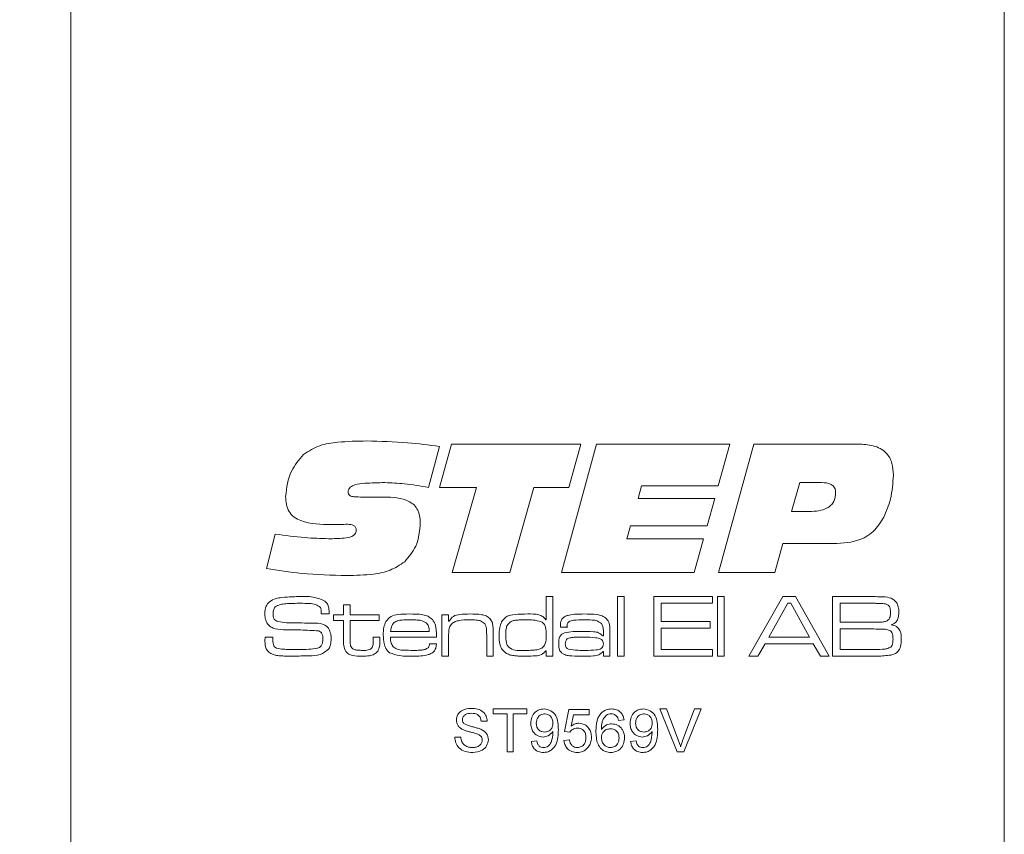
# Model space of a CAD drawing. Units: millimetres. Extents: x 0 to 210, y 0 to 297.
# Drawn here: x 143 to 164, y 224 to 241 of the extents above; entities that cross this region are included whole.
import ezdxf

# ---------------------------------------------------------------- set-up
doc = ezdxf.new("R2010")
doc.units = ezdxf.units.MM
doc.styles.add('SLDTEXTSTYLE0', font='TXT', dxfattribs={"width": 0.75})
doc.dimstyles.new('SLDDIMSTYLE0', dxfattribs={"dimtxt": 3.5, "dimasz": 2.5, "dimexe": 0, "dimexo": 0.0625, "dimgap": 0.875, "dimtad": 1, "dimlfac": 2, "dimrnd": 1e-09, "dimzin": 12, "dimdsep": 46, "dimtxsty": 'SLDTEXTSTYLE0', "dimsah": 1, "dimcen": 0.09, "dimadec": 0, "dimazin": 3, "dimtfac": 1, "dimtofl": 0, "dimtmove": 0, "dimatfit": 3, "dimfxl": 0, "dimfrac": 2, "dimtolj": 1, "dimtzin": 12, "dimarcsym": 0})

# ---------------------------------------------------------------- blocks, each defined once
blk = doc.blocks.new('_D_4')
at = {"color": 7, "linetype": 'Continuous', "lineweight": 0}
for p, q in [((143.712, 257.38), (127.212, 257.38)), ((128.212, 52.38), (128.212, 257.38)), ((143.712, 52.38), (127.212, 52.38))]:
    blk.add_line(p, q, dxfattribs=at)
for points in [[(128.212, 257.38), (127.902, 254.88), (128.522, 254.88)], [(128.212, 52.38), (128.522, 54.88), (127.902, 54.88)]]:
    blk.add_solid(points, dxfattribs=at)
at = {"color": 7, "linetype": 'Continuous', "lineweight": 0, "insert": (123.7, 151.001), "char_height": 3.5, "attachment_point": 1, "rotation": 90, "style": 'SLDTEXTSTYLE0'}
blk.add_mtext('410', dxfattribs=at)

msp = doc.modelspace()

# ---------------------------------------------------------------- linework, layer by layer
at = {"color": 7, "linetype": 'Continuous', "lineweight": 15}
for p, q in [((144.2117, 256.88), (144.2117, 52.88)), ((163.7117, 142.38), (163.7117, 256.88)), ((151.9126, 232.5105), (151.6817, 231.6552)), ((151.9126, 231.6557), (152.1612, 232.5603)), ((152.1612, 232.5603), (154.8609, 232.5603)), ((154.4588, 229.88), (155.1928, 232.5603)), ((154.8609, 232.5603), (154.6159, 231.6557)), ((155.1928, 232.5603), (157.9767, 232.5603)), ((157.9767, 232.5603), (157.737, 231.6892)), ((157.7422, 229.88), (158.4767, 232.5603)), ((158.4767, 232.5603), (160.6586, 232.5603)), ((152.6821, 231.6557), (151.9126, 231.6557)), ((152.1796, 229.88), (152.6821, 231.6557)), ((153.8851, 231.6557), (153.3841, 229.88)), ((154.6159, 231.6557), (153.8851, 231.6557)), ((156.1346, 231.6892), (156.0592, 231.4212)), ((157.737, 231.6892), (156.1346, 231.6892)), ((159.4367, 231.7562), (159.2682, 231.1531)), ((159.8948, 231.7562), (159.4367, 231.7562)), ((150.307, 231.4547), (150.7557, 231.4547)), ((156.0592, 231.4212), (157.6616, 231.4212)), ((157.6616, 231.4212), (157.5003, 230.8516)), ((159.2682, 231.1531), (159.6367, 231.1531)), ((149.7055, 230.8814), (149.6521, 230.8814)), ((155.9016, 230.8516), (155.8267, 230.5836)), ((157.5003, 230.8516), (155.9016, 230.8516)), ((148.2942, 229.9596), (148.4816, 230.6799)), ((155.8267, 230.5836), (157.4291, 230.5836)), ((157.4291, 230.5836), (157.2297, 229.88)), ((159.085, 230.4831), (158.9201, 229.88)), ((160.0676, 230.4831), (159.085, 230.4831)), ((153.3841, 229.88), (152.1796, 229.88)), ((157.2297, 229.88), (154.4588, 229.88)), ((158.9201, 229.88), (157.7422, 229.88)), ((154.1422, 228.8913), (154.1422, 229.3749)), ((154.1422, 229.3749), (154.2805, 229.3749)), ((154.2805, 229.3749), (154.2805, 228.13)), ((155.6292, 229.3749), (155.7675, 229.3749)), ((155.6292, 228.13), (155.6292, 229.3749)), ((155.7675, 229.3749), (155.7675, 228.13)), ((156.3899, 229.3749), (157.6175, 229.3749)), ((156.3899, 228.13), (156.3899, 229.3749)), ((157.6175, 229.3749), (157.6175, 229.2366)), ((157.7213, 229.3749), (157.8596, 229.3749)), ((157.7213, 228.13), (157.7213, 229.3749)), ((157.8596, 229.3749), (157.8596, 228.13)), ((158.3775, 228.13), (159.0831, 229.3749)), ((159.0831, 229.3749), (159.3484, 229.3749)), ((159.3484, 229.3749), (160.0522, 228.13)), ((160.1246, 229.3749), (160.9404, 229.3749)), ((160.1246, 228.13), (160.1246, 229.3749)), ((149.9061, 229.202), (150.0445, 229.202)), ((149.9061, 228.9945), (149.9061, 229.202)), ((150.0445, 229.202), (150.0445, 228.9945)), ((156.5455, 229.2366), (156.5455, 228.8562)), ((157.6175, 229.2366), (156.5455, 229.2366)), ((159.1871, 229.2366), (158.794, 228.5277)), ((159.2536, 229.2366), (159.1871, 229.2366)), ((159.641, 228.5277), (159.2536, 229.2366)), ((160.9404, 229.2366), (160.2802, 229.2366)), ((160.2802, 229.2366), (160.2802, 228.8389)), ((149.4426, 229.0118), (149.4426, 229.0304)), ((149.6087, 229.0118), (149.4426, 229.0118)), ((149.6987, 228.9945), (149.9061, 228.9945)), ((149.6987, 228.8735), (149.6987, 228.9945)), ((150.0445, 228.9945), (150.6496, 228.9945)), ((150.6496, 228.9945), (150.6496, 228.8735)), ((151.9637, 228.13), (151.9637, 228.9945)), ((151.9637, 228.9945), (152.102, 228.9945)), ((152.102, 228.9945), (152.102, 228.8643)), ((149.9061, 228.8735), (149.6987, 228.8735)), ((149.9061, 228.4628), (149.9061, 228.8735)), ((150.0445, 228.8735), (150.0445, 228.509)), ((150.6496, 228.8735), (150.0445, 228.8735)), ((152.102, 228.8643), (152.112, 228.8643)), ((154.133, 228.8913), (154.1422, 228.8913)), ((156.5455, 228.8562), (157.5656, 228.8562)), ((157.5656, 228.8562), (157.5656, 228.7179)), ((160.2802, 228.8389), (160.9404, 228.8389)), ((150.8911, 228.6487), (151.6989, 228.6487)), ((152.8973, 228.13), (152.8973, 228.5601)), ((153.0356, 228.6182), (153.0356, 228.13)), ((154.5885, 228.7351), (154.4461, 228.7351)), ((155.3233, 228.5528), (155.3352, 228.5528)), ((155.3352, 228.5528), (155.3352, 228.6457)), ((155.4735, 228.5857), (155.4735, 228.13)), ((156.5455, 228.7179), (156.5455, 228.2683)), ((157.5656, 228.7179), (156.5455, 228.7179)), ((160.9404, 228.7006), (160.2802, 228.7006)), ((160.2802, 228.7006), (160.2802, 228.2683)), ((148.2701, 228.5277), (148.4314, 228.5277)), ((150.5286, 228.472), (150.5286, 228.5277)), ((150.5286, 228.5277), (150.6669, 228.5277)), ((150.6669, 228.5277), (150.6669, 228.472)), ((151.8505, 228.5277), (150.8865, 228.5277)), ((151.7054, 228.3893), (151.8486, 228.3893)), ((152.102, 228.5298), (152.102, 228.13)), ((158.7138, 228.3893), (158.5652, 228.13)), ((159.7204, 228.3893), (158.7138, 228.3893)), ((158.794, 228.5277), (159.641, 228.5277)), ((159.8682, 228.13), (159.7204, 228.3893)), ((154.1422, 228.2413), (154.1357, 228.2413)), ((154.1422, 228.13), (154.1422, 228.2413)), ((155.3379, 228.2313), (155.3306, 228.2313)), ((155.3352, 228.13), (155.3379, 228.2313)), ((156.5455, 228.2683), (157.6175, 228.2683)), ((157.6175, 228.2683), (157.6175, 228.13)), ((160.2802, 228.2683), (160.9404, 228.2683)), ((152.102, 228.13), (151.9637, 228.13)), ((153.0356, 228.13), (152.8973, 228.13)), ((154.2805, 228.13), (154.1422, 228.13)), ((155.4735, 228.13), (155.3352, 228.13)), ((155.7675, 228.13), (155.6292, 228.13)), ((157.6175, 228.13), (156.3899, 228.13)), ((157.8596, 228.13), (157.7213, 228.13)), ((158.5652, 228.13), (158.3775, 228.13)), ((160.0522, 228.13), (159.8682, 228.13)), ((160.9404, 228.13), (160.1246, 228.13)), ((153.0356, 227.0289), (153.7386, 227.0289)), ((153.0356, 226.9252), (153.0356, 227.0289)), ((153.3237, 226.9252), (153.0356, 226.9252)), ((153.3237, 226.13), (153.3237, 226.9252)), ((153.4505, 226.9252), (153.4505, 226.13)), ((153.7386, 226.9252), (153.4505, 226.9252)), ((153.7386, 227.0289), (153.7386, 226.9252)), ((154.5223, 226.5564), (154.6145, 227.0174)), ((154.6145, 227.0174), (155.0409, 227.0174)), ((154.7087, 226.9021), (154.6629, 226.6693)), ((155.0409, 226.9021), (154.7087, 226.9021)), ((155.0409, 227.0174), (155.0409, 226.9021)), ((156.5169, 227.0289), (156.6543, 227.0289)), ((156.8794, 226.13), (156.5169, 227.0289)), ((156.6543, 227.0289), (156.8989, 226.3846)), ((156.997, 226.3846), (157.2421, 227.0289)), ((157.3795, 227.0289), (157.0168, 226.13)), ((157.2421, 227.0289), (157.3795, 227.0289)), ((152.9089, 226.7754), (152.7821, 226.7754)), ((155.7669, 226.7984), (155.6517, 226.7869)), ((154.6375, 226.5449), (154.5223, 226.5564)), ((152.2289, 226.4412), (152.3557, 226.4412)), ((153.8308, 226.349), (153.9461, 226.3605)), ((154.5108, 226.372), (154.626, 226.3835)), ((155.9052, 226.349), (156.0205, 226.3605)), ((153.4505, 226.13), (153.3237, 226.13)), ((157.0168, 226.13), (156.8794, 226.13))]:
    msp.add_line(p, q, dxfattribs=at)
for points, knots in [([(149.0721, 232.3451), (149.1807, 232.4145), (149.3986, 232.5538), (149.8603, 232.6161), (150.1889, 232.623), (150.3897, 232.6273)], [0, 0, 0, 0, 0.2786351, 0.5589725, 1, 1, 1, 1]), ([(150.3897, 232.6273), (150.6752, 232.6201), (151.1849, 232.6073), (151.6902, 232.5401), (151.9126, 232.5105)], [0, 0, 0, 0, 0.559954, 1, 1, 1, 1]), ([(160.6586, 232.5603), (160.7638, 232.556), (160.9731, 232.5476), (161.2505, 232.4106), (161.3812, 232.1607), (161.3898, 231.9955), (161.3941, 231.9127)], [0, 0, 0, 0, 0.2812233, 0.5596765, 0.7791693, 1, 1, 1, 1]), ([(148.6962, 231.4656), (148.7192, 231.6512), (148.7602, 231.9828), (148.9767, 232.2343), (149.0721, 232.3451)], [0, 0, 0, 0, 0.5595126, 1, 1, 1, 1]), ([(161.3941, 231.9127), (161.3835, 231.7425), (161.3646, 231.4387), (161.2462, 231.1589), (161.1941, 231.0359)], [0, 0, 0, 0, 0.5600644, 1, 1, 1, 1]), ([(150.7714, 231.7562), (150.6309, 231.7544), (150.4204, 231.7516), (150.1739, 231.7247), (150.0595, 231.6751), (150.0093, 231.6216), (150.005, 231.586), (150.0029, 231.5683)], [0, 0, 0, 0, 0.50083791, 0.75093895, 0.87546566, 0.93779685, 1, 1, 1, 1]), ([(151.6817, 231.6552), (151.513, 231.6854), (151.2117, 231.7394), (150.9059, 231.7511), (150.7714, 231.7562)], [0, 0, 0, 0, 0.5600494, 1, 1, 1, 1]), ([(160.188, 231.5489), (160.1848, 231.5835), (160.18, 231.6356), (160.1381, 231.6915), (160.0528, 231.7502), (159.965, 231.7535), (159.8948, 231.7562)], [0, 0, 0, 0, 0.2498044, 0.3753473, 0.5010377, 1, 1, 1, 1]), ([(149.6521, 230.8814), (149.4342, 230.8837), (149.1617, 230.8866), (148.8691, 231.0274), (148.7209, 231.192), (148.7061, 231.3563), (148.6962, 231.4656)], [0, 0, 0, 0, 0.5008004, 0.6261768, 0.7512713, 1, 1, 1, 1]), ([(150.0029, 231.5683), (150.0039, 231.5529), (150.0058, 231.5223), (150.0347, 231.4827), (150.0792, 231.4679), (150.1694, 231.4553), (150.2459, 231.455), (150.307, 231.4547)], [0, 0, 0, 0, 0.1250089, 0.2491048, 0.373611, 0.498921, 1, 1, 1, 1]), ([(150.7557, 231.4547), (150.9361, 231.4491), (151.1619, 231.4421), (151.3839, 231.2947), (151.4911, 231.1503), (151.5028, 231.0165), (151.5105, 230.9275)], [0, 0, 0, 0, 0.4995288, 0.6250407, 0.750415, 1, 1, 1, 1]), ([(159.6367, 231.1531), (159.7692, 231.1592), (159.935, 231.1669), (160.0933, 231.2805), (160.1726, 231.3854), (160.1818, 231.4836), (160.188, 231.5489)], [0, 0, 0, 0, 0.4990314, 0.6246993, 0.7502875, 1, 1, 1, 1]), ([(161.1941, 231.0359), (161.1283, 230.9282), (160.9971, 230.7135), (160.5883, 230.493), (160.2654, 230.4868), (160.0676, 230.4831)], [0, 0, 0, 0, 0.2802754, 0.5591732, 1, 1, 1, 1]), ([(149.995, 230.8851), (149.941, 230.8848), (149.8445, 230.8843), (149.748, 230.8823), (149.7055, 230.8814)], [0, 0, 0, 0, 0.55999814, 1, 1, 1, 1]), ([(150.1704, 230.7579), (150.1689, 230.7789), (150.1666, 230.8106), (150.143, 230.846), (150.0916, 230.8828), (150.0379, 230.8841), (149.995, 230.8851)], [0, 0, 0, 0, 0.2500715, 0.375629, 0.5011139, 1, 1, 1, 1]), ([(151.5105, 230.9275), (151.4966, 230.7535), (151.4718, 230.4429), (151.2718, 230.2072), (151.1839, 230.1035)], [0, 0, 0, 0, 0.56037691, 1, 1, 1, 1]), ([(148.4816, 230.6799), (148.6879, 230.6518), (149.0564, 230.6015), (149.4279, 230.5891), (149.5914, 230.5836)], [0, 0, 0, 0, 0.5600382, 1, 1, 1, 1]), ([(149.5914, 230.5836), (149.7006, 230.5854), (149.8643, 230.5882), (150.0566, 230.6139), (150.1405, 230.6672), (150.1674, 230.7166), (150.1694, 230.7441), (150.1704, 230.7579)], [0, 0, 0, 0, 0.50105245, 0.7508189, 0.87504418, 0.93744858, 1, 1, 1, 1]), ([(151.1839, 230.1035), (151.0851, 230.0375), (150.8871, 229.9052), (150.4653, 229.8261), (150.1621, 229.818), (149.9767, 229.813)], [0, 0, 0, 0, 0.2790516, 0.5592416, 1, 1, 1, 1]), ([(149.9767, 229.813), (149.6609, 229.8215), (149.097, 229.8366), (148.5395, 229.922), (148.2942, 229.9596)], [0, 0, 0, 0, 0.55995204, 1, 1, 1, 1]), ([(148.6156, 229.3549), (148.6889, 229.3617), (148.8197, 229.3738), (148.9511, 229.3746), (149.0089, 229.3749)], [0, 0, 0, 0, 0.5599611, 1, 1, 1, 1]), ([(149.0089, 229.3749), (149.1078, 229.3776), (149.2835, 229.3825), (149.4442, 229.3127), (149.5144, 229.2822)], [0, 0, 0, 0, 0.5625231, 1, 1, 1, 1]), ([(160.9404, 229.3749), (160.9938, 229.3742), (161.089, 229.373), (161.1841, 229.3687), (161.226, 229.3668)], [0, 0, 0, 0, 0.560013, 1, 1, 1, 1]), ([(161.226, 229.3668), (161.2825, 229.3584), (161.3834, 229.3436), (161.4454, 229.2642), (161.4727, 229.2293)], [0, 0, 0, 0, 0.560693, 1, 1, 1, 1]), ([(148.2636, 229.0245), (148.2659, 229.0765), (148.2701, 229.1691), (148.3311, 229.2378), (148.3579, 229.2679)], [0, 0, 0, 0, 0.5612475, 1, 1, 1, 1]), ([(148.3579, 229.2679), (148.4027, 229.2939), (148.483, 229.3404), (148.5749, 229.3505), (148.6156, 229.3549)], [0, 0, 0, 0, 0.5580328, 1, 1, 1, 1]), ([(149.003, 229.2366), (148.9026, 229.2347), (148.7628, 229.2322), (148.5815, 229.2154), (148.5115, 229.1774), (148.4767, 229.1585)], [0, 0, 0, 0, 0.5613578, 0.7817814, 1, 1, 1, 1]), ([(149.4226, 229.149), (149.3893, 229.173), (149.322, 229.2216), (149.1722, 229.2322), (149.0672, 229.2349), (149.003, 229.2366)], [0, 0, 0, 0, 0.2756515, 0.5571656, 1, 1, 1, 1]), ([(149.5144, 229.2822), (149.5351, 229.2631), (149.5765, 229.2248), (149.6053, 229.1266), (149.6074, 229.0554), (149.6087, 229.0118)], [0, 0, 0, 0, 0.2794662, 0.5590019, 1, 1, 1, 1]), ([(161.2863, 229.1963), (161.2688, 229.2063), (161.2337, 229.2264), (161.1668, 229.2292), (161.0957, 229.2329), (161.018, 229.2348), (160.9663, 229.236), (160.9404, 229.2366)], [0, 0, 0, 0, 0.1690524, 0.3390528, 0.5593676, 0.7796842, 1, 1, 1, 1]), ([(161.3349, 229.0377), (161.3336, 229.0697), (161.3318, 229.1142), (161.3125, 229.169), (161.295, 229.1872), (161.2863, 229.1963)], [0, 0, 0, 0, 0.56015562, 0.78042439, 1, 1, 1, 1]), ([(161.4727, 229.2293), (161.4848, 229.1981), (161.5066, 229.1424), (161.5074, 229.0827), (161.5078, 229.0564)], [0, 0, 0, 0, 0.5590695, 1, 1, 1, 1]), ([(148.3227, 228.7984), (148.3022, 228.8381), (148.2654, 228.9093), (148.2641, 228.9892), (148.2636, 229.0245)], [0, 0, 0, 0, 0.5579702, 1, 1, 1, 1]), ([(148.4365, 229.0261), (148.4358, 228.983), (148.435, 228.923), (148.4896, 228.8697), (148.5199, 228.8591), (148.5351, 228.8537)], [0, 0, 0, 0, 0.5591168, 0.77887704, 1, 1, 1, 1]), ([(148.4767, 229.1585), (148.4685, 229.148), (148.452, 229.1271), (148.4388, 229.0808), (148.4374, 229.0469), (148.4365, 229.0261)], [0, 0, 0, 0, 0.27950396, 0.55962044, 1, 1, 1, 1]), ([(149.4426, 229.0304), (149.4428, 229.0533), (149.4431, 229.0942), (149.4288, 229.1323), (149.4226, 229.149)], [0, 0, 0, 0, 0.56115427, 1, 1, 1, 1]), ([(150.792, 228.8559), (150.8243, 228.8958), (150.8891, 228.9758), (151.0738, 229.0083), (151.2015, 229.0105), (151.2796, 229.0118)], [0, 0, 0, 0, 0.277884, 0.5579305, 1, 1, 1, 1]), ([(151.2796, 229.0118), (151.3751, 229.0116), (151.5079, 229.0114), (151.6782, 228.9712), (151.7345, 228.9201), (151.7627, 228.8945)], [0, 0, 0, 0, 0.5608613, 0.7807164, 1, 1, 1, 1]), ([(152.112, 228.8643), (152.1393, 228.9019), (152.1942, 228.9775), (152.3619, 229.0086), (152.4772, 229.0106), (152.5477, 229.0118)], [0, 0, 0, 0, 0.2776637, 0.5576169, 1, 1, 1, 1]), ([(152.5477, 229.0118), (152.6294, 229.0112), (152.7432, 229.0104), (152.8885, 228.977), (152.9387, 228.9359), (152.9638, 228.9153)], [0, 0, 0, 0, 0.5607859, 0.7807303, 1, 1, 1, 1]), ([(153.2088, 228.8467), (153.2444, 228.892), (153.3159, 228.9829), (153.5251, 229.0078), (153.6671, 229.0103), (153.754, 229.0118)], [0, 0, 0, 0, 0.2776009, 0.5576, 1, 1, 1, 1]), ([(153.754, 229.0118), (153.832, 229.0125), (153.9407, 229.0134), (154.0756, 228.9644), (154.1139, 228.9157), (154.133, 228.8913)], [0, 0, 0, 0, 0.56085579, 0.78042021, 1, 1, 1, 1]), ([(154.4361, 228.7732), (154.4376, 228.7991), (154.4406, 228.8508), (154.4767, 228.9227), (154.5423, 228.968), (154.6925, 229.0093), (154.8223, 229.0107), (154.9262, 229.0118)], [0, 0, 0, 0, 0.125044, 0.2496052, 0.3741479, 0.4993653, 1, 1, 1, 1]), ([(154.9262, 229.0118), (155.0183, 229.0112), (155.1466, 229.0105), (155.3127, 228.9814), (155.3708, 228.9364), (155.3998, 228.914)], [0, 0, 0, 0, 0.5609114, 0.7809297, 1, 1, 1, 1]), ([(161.2644, 228.8705), (161.2784, 228.8816), (161.3066, 228.9038), (161.331, 228.9644), (161.3334, 229.0099), (161.3349, 229.0377)], [0, 0, 0, 0, 0.2792581, 0.5593332, 1, 1, 1, 1]), ([(161.5078, 229.0564), (161.5069, 229.0245), (161.5052, 228.9609), (161.4795, 228.8727), (161.4179, 228.8142), (161.3712, 228.7956), (161.3478, 228.7862)], [0, 0, 0, 0, 0.2807531, 0.5599985, 0.7796002, 1, 1, 1, 1]), ([(148.7142, 228.6787), (148.6351, 228.6809), (148.5249, 228.684), (148.3898, 228.7329), (148.3451, 228.7766), (148.3227, 228.7984)], [0, 0, 0, 0, 0.5601838, 0.7803073, 1, 1, 1, 1]), ([(148.5351, 228.8537), (148.5956, 228.8436), (148.7036, 228.8255), (148.8132, 228.825), (148.8614, 228.8248)], [0, 0, 0, 0, 0.5594749, 1, 1, 1, 1]), ([(148.8614, 228.8248), (148.9372, 228.8243), (149.0726, 228.8234), (149.2079, 228.8231), (149.2675, 228.8229)], [0, 0, 0, 0, 0.5599992, 1, 1, 1, 1]), ([(149.2675, 228.8229), (149.3341, 228.8216), (149.427, 228.8198), (149.5375, 228.7712), (149.5727, 228.7326), (149.5903, 228.7133)], [0, 0, 0, 0, 0.5600485, 0.7800221, 1, 1, 1, 1]), ([(150.7361, 228.5687), (150.7368, 228.6245), (150.7381, 228.7238), (150.7755, 228.8156), (150.792, 228.8559)], [0, 0, 0, 0, 0.5608028, 1, 1, 1, 1]), ([(150.966, 228.834), (150.9526, 228.8202), (150.9257, 228.7925), (150.9003, 228.7276), (150.8946, 228.6786), (150.8911, 228.6487)], [0, 0, 0, 0, 0.2792795, 0.559537, 1, 1, 1, 1]), ([(151.2777, 228.8908), (151.2412, 228.8904), (151.181, 228.8897), (151.0978, 228.883), (151.027, 228.8707), (150.9863, 228.8462), (150.966, 228.834)], [0, 0, 0, 0, 0.3403973, 0.5606536, 0.7806436, 1, 1, 1, 1]), ([(151.6314, 228.8294), (151.5943, 228.8479), (151.533, 228.8785), (151.4378, 228.8857), (151.358, 228.8905), (151.3045, 228.8907), (151.2777, 228.8908)], [0, 0, 0, 0, 0.3380613, 0.5586332, 0.7793102, 1, 1, 1, 1]), ([(151.6989, 228.6487), (151.6976, 228.6871), (151.6952, 228.7556), (151.6508, 228.8069), (151.6314, 228.8294)], [0, 0, 0, 0, 0.5619539, 1, 1, 1, 1]), ([(151.7627, 228.8945), (151.7871, 228.8578), (151.8273, 228.7971), (151.8418, 228.6968), (151.8489, 228.6125), (151.8499, 228.556), (151.8505, 228.5277)], [0, 0, 0, 0, 0.3385965, 0.5589106, 0.7794401, 1, 1, 1, 1]), ([(152.152, 228.79), (152.136, 228.7634), (152.1096, 228.7196), (152.1052, 228.6485), (152.1021, 228.5894), (152.102, 228.5497), (152.102, 228.5298)], [0, 0, 0, 0, 0.3383314, 0.5587824, 0.7793854, 1, 1, 1, 1]), ([(152.5304, 228.8908), (152.4552, 228.8893), (152.3505, 228.8872), (152.2186, 228.8496), (152.1742, 228.8098), (152.152, 228.79)], [0, 0, 0, 0, 0.5605673, 0.7806532, 1, 1, 1, 1]), ([(152.8492, 228.8156), (152.8242, 228.835), (152.7738, 228.8738), (152.6597, 228.8876), (152.5795, 228.8896), (152.5304, 228.8908)], [0, 0, 0, 0, 0.2780322, 0.5585577, 1, 1, 1, 1]), ([(152.8973, 228.5601), (152.8971, 228.5902), (152.8967, 228.6397), (152.8917, 228.7082), (152.8816, 228.7666), (152.86, 228.7993), (152.8492, 228.8156)], [0, 0, 0, 0, 0.3404492, 0.5606881, 0.7805661, 1, 1, 1, 1]), ([(152.9638, 228.9153), (152.9809, 228.8914), (153.0152, 228.8434), (153.0334, 228.7387), (153.0348, 228.6639), (153.0356, 228.6182)], [0, 0, 0, 0, 0.2791688, 0.5592024, 1, 1, 1, 1]), ([(153.1567, 228.5676), (153.1572, 228.6217), (153.158, 228.7181), (153.1933, 228.8075), (153.2088, 228.8467)], [0, 0, 0, 0, 0.560775, 1, 1, 1, 1]), ([(153.3877, 228.8437), (153.3664, 228.8245), (153.3237, 228.7858), (153.2983, 228.6843), (153.2963, 228.6119), (153.295, 228.5676)], [0, 0, 0, 0, 0.27844953, 0.55864411, 1, 1, 1, 1]), ([(153.7351, 228.8908), (153.6949, 228.8905), (153.6287, 228.89), (153.537, 228.8849), (153.4588, 228.8763), (153.4113, 228.8546), (153.3877, 228.8437)], [0, 0, 0, 0, 0.340347, 0.5605714, 0.7806304, 1, 1, 1, 1]), ([(154.0385, 228.851), (153.9828, 228.8654), (153.8832, 228.8912), (153.7804, 228.8909), (153.7351, 228.8908)], [0, 0, 0, 0, 0.558636, 1, 1, 1, 1]), ([(154.1422, 228.5614), (154.1414, 228.622), (154.1403, 228.7064), (154.0974, 228.8093), (154.0581, 228.8372), (154.0385, 228.851)], [0, 0, 0, 0, 0.5605873, 0.7805174, 1, 1, 1, 1]), ([(154.4461, 228.7351), (154.4433, 228.742), (154.4382, 228.7543), (154.4368, 228.7674), (154.4361, 228.7732)], [0, 0, 0, 0, 0.56016799, 1, 1, 1, 1]), ([(154.933, 228.8908), (154.8597, 228.8901), (154.7682, 228.8894), (154.6605, 228.8725), (154.6081, 228.8514), (154.5776, 228.802), (154.5755, 228.7656), (154.5745, 228.7473)], [0, 0, 0, 0, 0.5013062, 0.6266459, 0.7510193, 0.8750795, 1, 1, 1, 1]), ([(155.2933, 228.8127), (155.265, 228.8344), (155.208, 228.8781), (155.0785, 228.8877), (154.9882, 228.8896), (154.933, 228.8908)], [0, 0, 0, 0, 0.2773007, 0.5581275, 1, 1, 1, 1]), ([(155.3352, 228.6457), (155.3348, 228.679), (155.334, 228.7382), (155.3057, 228.79), (155.2933, 228.8127)], [0, 0, 0, 0, 0.5613592, 1, 1, 1, 1]), ([(155.3998, 228.914), (155.4233, 228.8819), (155.4622, 228.8288), (155.4689, 228.7375), (155.4733, 228.662), (155.4735, 228.6112), (155.4735, 228.5857)], [0, 0, 0, 0, 0.3375177, 0.5582078, 0.7790962, 1, 1, 1, 1]), ([(160.9404, 228.8389), (160.9777, 228.8389), (161.0389, 228.8389), (161.124, 228.842), (161.1967, 228.8447), (161.2418, 228.8619), (161.2644, 228.8705)], [0, 0, 0, 0, 0.3403889, 0.5606428, 0.7808119, 1, 1, 1, 1]), ([(161.3478, 228.7862), (161.3863, 228.778), (161.4627, 228.7617), (161.5568, 228.6476), (161.5586, 228.5467), (161.5596, 228.4847)], [0, 0, 0, 0, 0.2809699, 0.5587268, 1, 1, 1, 1]), ([(149.3891, 228.6568), (149.2634, 228.666), (149.0387, 228.6824), (148.8135, 228.6798), (148.7142, 228.6787)], [0, 0, 0, 0, 0.5591961, 1, 1, 1, 1]), ([(149.4739, 228.4798), (149.4734, 228.5201), (149.4728, 228.5762), (149.4322, 228.6376), (149.4034, 228.6504), (149.3891, 228.6568)], [0, 0, 0, 0, 0.55987391, 0.77972563, 1, 1, 1, 1]), ([(149.5903, 228.7133), (149.6098, 228.6749), (149.6447, 228.6062), (149.6462, 228.5294), (149.6468, 228.4955)], [0, 0, 0, 0, 0.5583636, 1, 1, 1, 1]), ([(150.8679, 228.2035), (150.8405, 228.2297), (150.7857, 228.2822), (150.7431, 228.4134), (150.7387, 228.5098), (150.7361, 228.5687)], [0, 0, 0, 0, 0.2790382, 0.5592239, 1, 1, 1, 1]), ([(153.3109, 228.1881), (153.2782, 228.2124), (153.2125, 228.261), (153.1616, 228.4014), (153.1586, 228.5045), (153.1567, 228.5676)], [0, 0, 0, 0, 0.2792037, 0.5589396, 1, 1, 1, 1]), ([(153.295, 228.5676), (153.2968, 228.5171), (153.2994, 228.4413), (153.3318, 228.3432), (153.4501, 228.2395), (153.5834, 228.2459), (153.6902, 228.251)], [0, 0, 0, 0, 0.2510456, 0.3764587, 0.5006653, 1, 1, 1, 1]), ([(154.0495, 228.298), (154.0701, 228.3164), (154.1112, 228.3531), (154.139, 228.4494), (154.141, 228.5189), (154.1422, 228.5614)], [0, 0, 0, 0, 0.2790088, 0.5589561, 1, 1, 1, 1]), ([(154.4016, 228.3885), (154.4031, 228.4419), (154.4053, 228.5163), (154.4645, 228.592), (154.5014, 228.61), (154.5199, 228.619)], [0, 0, 0, 0, 0.558965, 0.7792589, 1, 1, 1, 1]), ([(154.5199, 228.619), (154.5801, 228.6301), (154.6878, 228.6499), (154.7972, 228.6491), (154.8454, 228.6487)], [0, 0, 0, 0, 0.5590984, 1, 1, 1, 1]), ([(154.5745, 228.7473), (154.5782, 228.7462), (154.5848, 228.7442), (154.5874, 228.7379), (154.5885, 228.7351)], [0, 0, 0, 0, 0.5644287, 1, 1, 1, 1]), ([(154.8454, 228.6487), (154.9385, 228.6478), (155.0681, 228.6466), (155.242, 228.6321), (155.2963, 228.5791), (155.3233, 228.5528)], [0, 0, 0, 0, 0.5618947, 0.7819783, 1, 1, 1, 1]), ([(161.3324, 228.6573), (161.2981, 228.6717), (161.229, 228.7007), (161.0943, 228.6952), (160.9988, 228.6985), (160.9404, 228.7006)], [0, 0, 0, 0, 0.2770882, 0.5582111, 1, 1, 1, 1]), ([(161.3867, 228.4858), (161.3855, 228.5206), (161.3836, 228.569), (161.3617, 228.6283), (161.3422, 228.6477), (161.3324, 228.6573)], [0, 0, 0, 0, 0.560268, 0.7805973, 1, 1, 1, 1]), ([(148.2636, 228.4715), (148.2647, 228.482), (148.2667, 228.5007), (148.269, 228.5194), (148.2701, 228.5277)], [0, 0, 0, 0, 0.5599715, 1, 1, 1, 1]), ([(148.3862, 228.1881), (148.3606, 228.2055), (148.3094, 228.2402), (148.2654, 228.3449), (148.2643, 228.4234), (148.2636, 228.4715)], [0, 0, 0, 0, 0.2798562, 0.5589003, 1, 1, 1, 1]), ([(148.4322, 228.4996), (148.4316, 228.4569), (148.4307, 228.3977), (148.4596, 228.3233), (148.4899, 228.3072), (148.5051, 228.2991)], [0, 0, 0, 0, 0.5617703, 0.7803751, 1, 1, 1, 1]), ([(148.4314, 228.5277), (148.4314, 228.5224), (148.4314, 228.513), (148.4319, 228.5037), (148.4322, 228.4996)], [0, 0, 0, 0, 0.5600256, 1, 1, 1, 1]), ([(149.3547, 228.2956), (149.3764, 228.3027), (149.4195, 228.317), (149.4683, 228.3863), (149.4718, 228.4444), (149.4739, 228.4798)], [0, 0, 0, 0, 0.2801019, 0.5595617, 1, 1, 1, 1]), ([(149.6468, 228.4955), (149.6458, 228.4539), (149.6439, 228.3796), (149.6134, 228.312), (149.6001, 228.2824)], [0, 0, 0, 0, 0.5605167, 1, 1, 1, 1]), ([(149.9548, 228.2259), (149.9363, 228.2681), (149.9032, 228.3439), (149.9052, 228.4263), (149.9061, 228.4628)], [0, 0, 0, 0, 0.5567814, 1, 1, 1, 1]), ([(150.0445, 228.509), (150.0449, 228.4854), (150.0457, 228.4465), (150.0477, 228.3929), (150.0505, 228.3461), (150.0683, 228.3207), (150.0772, 228.308)], [0, 0, 0, 0, 0.3405787, 0.5609407, 0.7805911, 1, 1, 1, 1]), ([(150.5032, 228.3088), (150.513, 228.3384), (150.5307, 228.3915), (150.5292, 228.4473), (150.5286, 228.472)], [0, 0, 0, 0, 0.5571485, 1, 1, 1, 1]), ([(150.6669, 228.472), (150.6681, 228.4253), (150.6704, 228.3423), (150.636, 228.267), (150.621, 228.234)], [0, 0, 0, 0, 0.5619213, 1, 1, 1, 1]), ([(150.8865, 228.5277), (150.8883, 228.4851), (150.8914, 228.4093), (150.9324, 228.346), (150.9503, 228.3183)], [0, 0, 0, 0, 0.5620835, 1, 1, 1, 1]), ([(151.8486, 228.3893), (151.8465, 228.3636), (151.8422, 228.3121), (151.8087, 228.2402), (151.7491, 228.1882), (151.6032, 228.133), (151.4731, 228.1313), (151.369, 228.13)], [0, 0, 0, 0, 0.1251544, 0.2499622, 0.3746627, 0.4998191, 1, 1, 1, 1]), ([(151.6735, 228.3069), (151.6831, 228.321), (151.7001, 228.3461), (151.7038, 228.3761), (151.7054, 228.3893)], [0, 0, 0, 0, 0.5581538, 1, 1, 1, 1]), ([(154.4831, 228.1856), (154.4665, 228.1994), (154.4332, 228.2268), (154.4035, 228.2998), (154.4023, 228.3549), (154.4016, 228.3885)], [0, 0, 0, 0, 0.2798442, 0.5593397, 1, 1, 1, 1]), ([(154.5953, 228.5004), (154.585, 228.4932), (154.5645, 228.4787), (154.5433, 228.438), (154.5412, 228.406), (154.5399, 228.3864)], [0, 0, 0, 0, 0.2800099, 0.5599199, 1, 1, 1, 1]), ([(154.5399, 228.3864), (154.5405, 228.3735), (154.5418, 228.3477), (154.5561, 228.314), (154.5785, 228.2889), (154.5965, 228.2795), (154.6055, 228.2748)], [0, 0, 0, 0, 0.2803144, 0.5598324, 0.7798528, 1, 1, 1, 1]), ([(154.937, 228.5277), (154.8979, 228.5276), (154.8335, 228.5276), (154.7441, 228.5247), (154.6679, 228.5228), (154.6194, 228.5078), (154.5953, 228.5004)], [0, 0, 0, 0, 0.3403554, 0.5605794, 0.7807665, 1, 1, 1, 1]), ([(155.3352, 228.3899), (155.3332, 228.4096), (155.329, 228.4491), (155.2679, 228.5049), (155.1296, 228.5239), (155.0142, 228.5261), (154.937, 228.5277)], [0, 0, 0, 0, 0.1244501, 0.248533, 0.4980866, 1, 1, 1, 1]), ([(154.9662, 228.251), (155.0388, 228.2523), (155.1473, 228.2541), (155.2806, 228.2746), (155.3311, 228.3342), (155.3338, 228.3713), (155.3352, 228.3899)], [0, 0, 0, 0, 0.5021689, 0.7511072, 0.8751055, 1, 1, 1, 1]), ([(161.3379, 228.321), (161.3484, 228.3337), (161.3697, 228.3593), (161.3844, 228.4176), (161.3859, 228.4599), (161.3867, 228.4858)], [0, 0, 0, 0, 0.2788292, 0.5591195, 1, 1, 1, 1]), ([(161.5596, 228.4847), (161.5594, 228.4327), (161.5589, 228.3401), (161.5111, 228.2614), (161.4902, 228.227)], [0, 0, 0, 0, 0.562113, 1, 1, 1, 1]), ([(148.8485, 228.13), (148.7952, 228.1302), (148.7073, 228.1304), (148.5855, 228.1372), (148.4818, 228.1476), (148.4181, 228.1746), (148.3862, 228.1881)], [0, 0, 0, 0, 0.3403034, 0.5604927, 0.780533, 1, 1, 1, 1]), ([(148.5051, 228.2991), (148.5556, 228.2896), (148.639, 228.2739), (148.757, 228.271), (148.8569, 228.2686), (148.9235, 228.2684), (148.9568, 228.2683)], [0, 0, 0, 0, 0.3392334, 0.5594883, 0.7797441, 1, 1, 1, 1]), ([(149.6001, 228.2824), (149.5419, 228.2364), (149.4241, 228.1432), (149.1519, 228.1378), (148.9636, 228.133), (148.8485, 228.13)], [0, 0, 0, 0, 0.2750491, 0.556798, 1, 1, 1, 1]), ([(148.9568, 228.2683), (149.0315, 228.2683), (149.1648, 228.2681), (149.2967, 228.2872), (149.3547, 228.2956)], [0, 0, 0, 0, 0.5601971, 1, 1, 1, 1]), ([(150.293, 228.13), (150.2253, 228.1315), (150.1309, 228.1337), (150.0123, 228.1692), (149.9739, 228.207), (149.9548, 228.2259)], [0, 0, 0, 0, 0.5606595, 0.7807863, 1, 1, 1, 1]), ([(150.0772, 228.308), (150.0947, 228.2937), (150.1298, 228.265), (150.2111, 228.2532), (150.2683, 228.2519), (150.3033, 228.251)], [0, 0, 0, 0, 0.2782071, 0.558665, 1, 1, 1, 1]), ([(150.621, 228.234), (150.5974, 228.2099), (150.55, 228.1616), (150.4304, 228.1338), (150.3451, 228.1314), (150.293, 228.13)], [0, 0, 0, 0, 0.2783983, 0.5586682, 1, 1, 1, 1]), ([(150.3033, 228.251), (150.3437, 228.2511), (150.3999, 228.2512), (150.4706, 228.2734), (150.4923, 228.297), (150.5032, 228.3088)], [0, 0, 0, 0, 0.5608217, 0.7806322, 1, 1, 1, 1]), ([(151.369, 228.13), (151.2724, 228.1273), (151.1006, 228.1224), (150.9388, 228.1788), (150.8679, 228.2035)], [0, 0, 0, 0, 0.5622334, 1, 1, 1, 1]), ([(150.9503, 228.3183), (150.9844, 228.299), (151.0531, 228.2601), (151.1949, 228.2543), (151.2949, 228.2523), (151.3561, 228.251)], [0, 0, 0, 0, 0.2776258, 0.5584617, 1, 1, 1, 1]), ([(151.3561, 228.251), (151.3934, 228.2512), (151.4548, 228.2515), (151.5395, 228.2578), (151.6124, 228.2675), (151.6532, 228.2938), (151.6735, 228.3069)], [0, 0, 0, 0, 0.3406491, 0.561061, 0.7812357, 1, 1, 1, 1]), ([(153.7191, 228.13), (153.6719, 228.1304), (153.5941, 228.131), (153.4863, 228.1379), (153.3947, 228.1503), (153.3388, 228.1755), (153.3109, 228.1881)], [0, 0, 0, 0, 0.3402532, 0.5603891, 0.7803981, 1, 1, 1, 1]), ([(153.6902, 228.251), (153.7318, 228.2512), (153.8001, 228.2515), (153.8949, 228.2574), (153.9758, 228.2651), (154.025, 228.2871), (154.0495, 228.298)], [0, 0, 0, 0, 0.3404073, 0.5606644, 0.780793, 1, 1, 1, 1]), ([(154.1357, 228.2413), (154.1058, 228.2107), (154.0459, 228.1492), (153.8909, 228.133), (153.7843, 228.1311), (153.7191, 228.13)], [0, 0, 0, 0, 0.2780178, 0.5581758, 1, 1, 1, 1]), ([(154.9354, 228.13), (154.8496, 228.1309), (154.7302, 228.1321), (154.5749, 228.1409), (154.5137, 228.1708), (154.4831, 228.1856)], [0, 0, 0, 0, 0.5608857, 0.7811146, 1, 1, 1, 1]), ([(154.6055, 228.2748), (154.6725, 228.2657), (154.7922, 228.2495), (154.913, 228.2505), (154.9662, 228.251)], [0, 0, 0, 0, 0.5592046, 1, 1, 1, 1]), ([(155.3306, 228.2313), (155.3017, 228.2032), (155.2435, 228.1469), (155.0975, 228.1323), (154.9969, 228.1309), (154.9354, 228.13)], [0, 0, 0, 0, 0.2783795, 0.5584072, 1, 1, 1, 1]), ([(160.9404, 228.2683), (161.016, 228.2691), (161.1212, 228.2701), (161.2579, 228.28), (161.3113, 228.3074), (161.3379, 228.321)], [0, 0, 0, 0, 0.5610375, 0.7813132, 1, 1, 1, 1]), ([(161.2047, 228.1381), (161.1554, 228.1353), (161.0674, 228.1302), (160.9792, 228.1301), (160.9404, 228.13)], [0, 0, 0, 0, 0.5599759, 1, 1, 1, 1]), ([(161.4902, 228.227), (161.4678, 228.209), (161.4229, 228.173), (161.3219, 228.1489), (161.2492, 228.1422), (161.2047, 228.1381)], [0, 0, 0, 0, 0.279129, 0.5592119, 1, 1, 1, 1]), ([(152.2635, 226.7943), (152.2665, 226.822), (152.2725, 226.8773), (152.3173, 226.95), (152.4147, 227.025), (152.5092, 227.0341), (152.5755, 227.0404)], [0, 0, 0, 0, 0.1870315, 0.3740939, 0.5611233, 1, 1, 1, 1]), ([(152.5806, 226.9367), (152.5356, 226.9344), (152.4681, 226.931), (152.4107, 226.8755), (152.3926, 226.8353), (152.3911, 226.8135), (152.3903, 226.8026)], [0, 0, 0, 0, 0.49877307, 0.74857991, 0.87424127, 1, 1, 1, 1]), ([(152.5755, 227.0404), (152.6201, 227.0377), (152.7091, 227.0323), (152.824, 226.9755), (152.8945, 226.8801), (152.9041, 226.8103), (152.9089, 226.7754)], [0, 0, 0, 0, 0.28082758, 0.56016544, 0.77986286, 1, 1, 1, 1]), ([(152.7821, 226.7754), (152.7772, 226.8022), (152.7676, 226.8558), (152.6953, 226.9295), (152.6241, 226.934), (152.5806, 226.9367)], [0, 0, 0, 0, 0.2810915, 0.560226, 1, 1, 1, 1]), ([(153.8193, 226.7305), (153.8227, 226.7733), (153.8294, 226.8588), (153.8997, 226.9598), (153.9941, 227.0201), (154.0612, 227.026), (154.0948, 227.0289)], [0, 0, 0, 0, 0.2803039, 0.5595794, 0.779687, 1, 1, 1, 1]), ([(154.1125, 226.9252), (154.0842, 226.9217), (154.0276, 226.9147), (153.9689, 226.8571), (153.9384, 226.7908), (153.9358, 226.7465), (153.9345, 226.7244)], [0, 0, 0, 0, 0.2792821, 0.5585523, 0.7790694, 1, 1, 1, 1]), ([(154.0948, 227.0289), (154.1444, 227.0215), (154.2436, 227.0066), (154.3876, 226.8517), (154.3923, 226.6993), (154.3955, 226.5976)], [0, 0, 0, 0, 0.2499198, 0.4998717, 1, 1, 1, 1]), ([(154.2803, 226.733), (154.2786, 226.76), (154.2751, 226.8138), (154.2349, 226.8799), (154.176, 226.9198), (154.1336, 226.9234), (154.1125, 226.9252)], [0, 0, 0, 0, 0.2806384, 0.5599219, 0.779693, 1, 1, 1, 1]), ([(155.1792, 226.5508), (155.1803, 226.5958), (155.1822, 226.6698), (155.2011, 226.771), (155.2274, 226.8549), (155.2606, 226.9029), (155.2771, 226.9268)], [0, 0, 0, 0, 0.3402049, 0.5603448, 0.7803326, 1, 1, 1, 1]), ([(155.2771, 226.9268), (155.3141, 226.9602), (155.3802, 227.0201), (155.4685, 227.0262), (155.5075, 227.0289)], [0, 0, 0, 0, 0.5583797, 1, 1, 1, 1]), ([(155.4018, 226.8985), (155.3756, 226.8714), (155.3323, 226.8266), (155.3061, 226.7436), (155.2963, 226.6718), (155.2951, 226.6234), (155.2944, 226.5993)], [0, 0, 0, 0, 0.3384755, 0.5586635, 0.7792962, 1, 1, 1, 1]), ([(155.4999, 226.9252), (155.4806, 226.9238), (155.446, 226.9212), (155.4153, 226.9055), (155.4018, 226.8985)], [0, 0, 0, 0, 0.55971662, 1, 1, 1, 1]), ([(155.6101, 226.8791), (155.592, 226.894), (155.5597, 226.9207), (155.5182, 226.9238), (155.4999, 226.9252)], [0, 0, 0, 0, 0.5590039, 1, 1, 1, 1]), ([(155.5075, 227.0289), (155.5435, 227.026), (155.6154, 227.0201), (155.7009, 226.9609), (155.7511, 226.8817), (155.7617, 226.8262), (155.7669, 226.7984)], [0, 0, 0, 0, 0.28004896, 0.55918705, 0.77937441, 1, 1, 1, 1]), ([(155.8937, 226.7305), (155.8971, 226.7733), (155.9038, 226.8588), (155.9741, 226.9598), (156.0686, 227.0201), (156.1357, 227.026), (156.1692, 227.0289)], [0, 0, 0, 0, 0.2803039, 0.55957943, 0.77968705, 1, 1, 1, 1]), ([(156.1869, 226.9252), (156.1586, 226.9217), (156.102, 226.9147), (156.0433, 226.8571), (156.0128, 226.7908), (156.0102, 226.7465), (156.009, 226.7244)], [0, 0, 0, 0, 0.2792821, 0.5585523, 0.7790694, 1, 1, 1, 1]), ([(156.1692, 227.0289), (156.2188, 227.0215), (156.318, 227.0066), (156.462, 226.8517), (156.4667, 226.6993), (156.4699, 226.5976)], [0, 0, 0, 0, 0.2499198, 0.4998717, 1, 1, 1, 1]), ([(156.3547, 226.733), (156.353, 226.76), (156.3496, 226.8138), (156.3093, 226.8799), (156.2504, 226.9198), (156.2081, 226.9234), (156.1869, 226.9252)], [0, 0, 0, 0, 0.2806384, 0.55992192, 0.779693, 1, 1, 1, 1]), ([(152.3962, 226.6), (152.376, 226.6114), (152.3356, 226.6343), (152.278, 226.6975), (152.269, 226.7577), (152.2635, 226.7943)], [0, 0, 0, 0, 0.2814431, 0.5623152, 1, 1, 1, 1]), ([(152.3903, 226.8026), (152.3918, 226.7858), (152.3946, 226.7558), (152.414, 226.7331), (152.4225, 226.7231)], [0, 0, 0, 0, 0.55961689, 1, 1, 1, 1]), ([(152.4225, 226.7231), (152.4605, 226.7041), (152.5232, 226.6728), (152.6187, 226.6522), (152.6984, 226.631), (152.7501, 226.612), (152.776, 226.6025)], [0, 0, 0, 0, 0.33841682, 0.55898826, 0.77954559, 1, 1, 1, 1]), ([(154.0745, 226.4412), (154.034, 226.4467), (153.9532, 226.4578), (153.8685, 226.5399), (153.8249, 226.6352), (153.8212, 226.6987), (153.8193, 226.7305)], [0, 0, 0, 0, 0.2790228, 0.558555, 0.7790397, 1, 1, 1, 1]), ([(153.9345, 226.7244), (153.9368, 226.6979), (153.9413, 226.6449), (153.9866, 226.583), (154.0472, 226.5491), (154.0888, 226.5463), (154.1096, 226.5449)], [0, 0, 0, 0, 0.2801878, 0.5594251, 0.7794095, 1, 1, 1, 1]), ([(154.1096, 226.5449), (154.1364, 226.5478), (154.1902, 226.5538), (154.2488, 226.606), (154.2768, 226.6699), (154.2791, 226.712), (154.2803, 226.733)], [0, 0, 0, 0, 0.2795304, 0.558704, 0.7790219, 1, 1, 1, 1]), ([(154.6629, 226.6693), (154.6902, 226.688), (154.7389, 226.7214), (154.7974, 226.7269), (154.8232, 226.7293)], [0, 0, 0, 0, 0.55993879, 1, 1, 1, 1]), ([(154.8232, 226.7293), (154.8643, 226.7239), (154.9467, 226.7132), (155.0339, 226.6311), (155.0807, 226.5352), (155.0849, 226.4706), (155.087, 226.4383)], [0, 0, 0, 0, 0.2791745, 0.5587432, 0.7791568, 1, 1, 1, 1]), ([(155.2944, 226.5993), (155.3274, 226.6367), (155.3863, 226.7036), (155.4741, 226.7134), (155.5129, 226.7177)], [0, 0, 0, 0, 0.5585936, 1, 1, 1, 1]), ([(155.5129, 226.7177), (155.5541, 226.7122), (155.6367, 226.7012), (155.7246, 226.6194), (155.7721, 226.5233), (155.7763, 226.4585), (155.7785, 226.426)], [0, 0, 0, 0, 0.2791405, 0.5587956, 0.7791654, 1, 1, 1, 1]), ([(155.6517, 226.7869), (155.647, 226.8056), (155.6387, 226.8389), (155.6188, 226.8668), (155.6101, 226.8791)], [0, 0, 0, 0, 0.5604877, 1, 1, 1, 1]), ([(156.1489, 226.4412), (156.1085, 226.4467), (156.0276, 226.4578), (155.9429, 226.5399), (155.8993, 226.6352), (155.8956, 226.6987), (155.8937, 226.7305)], [0, 0, 0, 0, 0.2790228, 0.558555, 0.7790397, 1, 1, 1, 1]), ([(156.009, 226.7244), (156.0112, 226.6979), (156.0157, 226.6449), (156.0611, 226.583), (156.1216, 226.5491), (156.1632, 226.5463), (156.184, 226.5449)], [0, 0, 0, 0, 0.2801878, 0.5594251, 0.7794095, 1, 1, 1, 1]), ([(156.184, 226.5449), (156.2109, 226.5478), (156.2646, 226.5538), (156.3232, 226.606), (156.3512, 226.6699), (156.3535, 226.712), (156.3547, 226.733)], [0, 0, 0, 0, 0.27953036, 0.55870403, 0.77902191, 1, 1, 1, 1]), ([(152.7093, 226.5004), (152.6739, 226.5119), (152.6154, 226.5308), (152.5325, 226.5517), (152.4627, 226.5714), (152.4184, 226.5905), (152.3962, 226.6)], [0, 0, 0, 0, 0.33994923, 0.5600321, 0.78008585, 1, 1, 1, 1]), ([(152.8051, 226.379), (152.8037, 226.3945), (152.8008, 226.4255), (152.768, 226.473), (152.7316, 226.49), (152.7093, 226.5004)], [0, 0, 0, 0, 0.2801017, 0.5599184, 1, 1, 1, 1]), ([(152.776, 226.6025), (152.7997, 226.5904), (152.8472, 226.5662), (152.8989, 226.5112), (152.9276, 226.4479), (152.9305, 226.4061), (152.9319, 226.3851)], [0, 0, 0, 0, 0.2803538, 0.5598589, 0.7798336, 1, 1, 1, 1]), ([(154.2803, 226.5586), (154.2497, 226.5221), (154.1949, 226.4568), (154.1113, 226.4459), (154.0745, 226.4412)], [0, 0, 0, 0, 0.5591073, 1, 1, 1, 1]), ([(154.3955, 226.5976), (154.3916, 226.487), (154.3866, 226.3484), (154.2979, 226.2107), (154.2358, 226.1575), (154.1604, 226.1236), (154.1062, 226.1202), (154.0791, 226.1185)], [0, 0, 0, 0, 0.4985688, 0.6239997, 0.7493086, 0.8745896, 1, 1, 1, 1]), ([(154.0851, 226.2222), (154.1024, 226.2235), (154.137, 226.2261), (154.1843, 226.2497), (154.2225, 226.286), (154.2669, 226.3808), (154.2746, 226.4674), (154.2808, 226.5366)], [0, 0, 0, 0, 0.1251929, 0.2503269, 0.3753187, 0.5006036, 1, 1, 1, 1]), ([(154.2808, 226.5366), (154.2807, 226.5407), (154.2806, 226.548), (154.2804, 226.5553), (154.2803, 226.5586)], [0, 0, 0, 0, 0.5599975, 1, 1, 1, 1]), ([(154.7913, 226.6255), (154.7743, 226.6247), (154.7405, 226.623), (154.6828, 226.5997), (154.6547, 226.5656), (154.6375, 226.5449)], [0, 0, 0, 0, 0.2808804, 0.5611404, 1, 1, 1, 1]), ([(154.9717, 226.4314), (154.9699, 226.4596), (154.9663, 226.5159), (154.9237, 226.5863), (154.8578, 226.6216), (154.8135, 226.6242), (154.7913, 226.6255)], [0, 0, 0, 0, 0.2806528, 0.559595, 0.7792903, 1, 1, 1, 1]), ([(155.4943, 226.1185), (155.4564, 226.1218), (155.3808, 226.1286), (155.2824, 226.1919), (155.1877, 226.3305), (155.1827, 226.4599), (155.1792, 226.5508)], [0, 0, 0, 0, 0.1869191, 0.3735495, 0.5602323, 1, 1, 1, 1]), ([(155.481, 226.614), (155.4534, 226.611), (155.3982, 226.6051), (155.3351, 226.5562), (155.299, 226.4935), (155.296, 226.4501), (155.2944, 226.4284)], [0, 0, 0, 0, 0.2797269, 0.559282, 0.7794223, 1, 1, 1, 1]), ([(155.6632, 226.4224), (155.6612, 226.4505), (155.6572, 226.5065), (155.6116, 226.5741), (155.547, 226.6096), (155.503, 226.6126), (155.481, 226.614)], [0, 0, 0, 0, 0.28043, 0.5593508, 0.7793403, 1, 1, 1, 1]), ([(156.3547, 226.5586), (156.3241, 226.5221), (156.2693, 226.4568), (156.1857, 226.4459), (156.1489, 226.4412)], [0, 0, 0, 0, 0.5591073, 1, 1, 1, 1]), ([(156.4699, 226.5976), (156.466, 226.487), (156.461, 226.3484), (156.3723, 226.2107), (156.3102, 226.1575), (156.2348, 226.1236), (156.1806, 226.1202), (156.1535, 226.1185)], [0, 0, 0, 0, 0.4985688, 0.6239997, 0.7493086, 0.8745896, 1, 1, 1, 1]), ([(156.1595, 226.2222), (156.1768, 226.2235), (156.2114, 226.2261), (156.2587, 226.2497), (156.2969, 226.286), (156.3413, 226.3808), (156.3491, 226.4674), (156.3552, 226.5366)], [0, 0, 0, 0, 0.1251929, 0.2503269, 0.3753187, 0.5006036, 1, 1, 1, 1]), ([(156.3552, 226.5366), (156.3552, 226.5407), (156.355, 226.548), (156.3548, 226.5553), (156.3547, 226.5586)], [0, 0, 0, 0, 0.5599975, 1, 1, 1, 1]), ([(152.6054, 226.1185), (152.553, 226.1211), (152.4486, 226.1264), (152.3171, 226.2017), (152.243, 226.3184), (152.2336, 226.4002), (152.2289, 226.4412)], [0, 0, 0, 0, 0.2808012, 0.559621, 0.779651, 1, 1, 1, 1]), ([(152.3557, 226.4412), (152.3608, 226.4069), (152.371, 226.3386), (152.4376, 226.2639), (152.5192, 226.2278), (152.573, 226.2241), (152.5999, 226.2222)], [0, 0, 0, 0, 0.2805933, 0.5586369, 0.779198, 1, 1, 1, 1]), ([(152.5999, 226.2222), (152.6268, 226.224), (152.6806, 226.2275), (152.7502, 226.2603), (152.796, 226.3157), (152.8021, 226.3579), (152.8051, 226.379)], [0, 0, 0, 0, 0.2808485, 0.5608318, 0.7805091, 1, 1, 1, 1]), ([(152.9319, 226.3851), (152.9247, 226.3414), (152.9103, 226.2538), (152.7884, 226.1395), (152.6748, 226.1264), (152.6054, 226.1185)], [0, 0, 0, 0, 0.27994229, 0.56009327, 1, 1, 1, 1]), ([(154.0791, 226.1185), (154.0439, 226.1215), (153.9734, 226.1274), (153.8914, 226.1882), (153.8453, 226.2673), (153.8357, 226.3217), (153.8308, 226.349)], [0, 0, 0, 0, 0.2799626, 0.5589648, 0.7792423, 1, 1, 1, 1]), ([(153.9461, 226.3605), (153.9503, 226.3406), (153.9588, 226.3011), (153.9906, 226.2523), (154.0372, 226.2256), (154.0691, 226.2233), (154.0851, 226.2222)], [0, 0, 0, 0, 0.28071134, 0.55975958, 0.77965661, 1, 1, 1, 1]), ([(154.7901, 226.1185), (154.7507, 226.1217), (154.6722, 226.1282), (154.5802, 226.1942), (154.5254, 226.2806), (154.5157, 226.3415), (154.5108, 226.372)], [0, 0, 0, 0, 0.2800499, 0.5592639, 0.7794207, 1, 1, 1, 1]), ([(154.626, 226.3835), (154.6308, 226.3601), (154.6403, 226.3133), (154.679, 226.2565), (154.7344, 226.226), (154.772, 226.2235), (154.7908, 226.2222)], [0, 0, 0, 0, 0.2807138, 0.5599263, 0.7796221, 1, 1, 1, 1]), ([(154.7908, 226.2222), (154.8203, 226.2252), (154.8792, 226.2313), (154.94, 226.2924), (154.968, 226.3626), (154.9705, 226.4085), (154.9717, 226.4314)], [0, 0, 0, 0, 0.2795154, 0.5582879, 0.7789024, 1, 1, 1, 1]), ([(155.087, 226.4383), (155.0838, 226.3956), (155.0782, 226.3193), (155.0365, 226.2556), (155.0182, 226.2276)], [0, 0, 0, 0, 0.559726, 1, 1, 1, 1]), ([(155.2944, 226.4284), (155.2978, 226.3991), (155.3047, 226.3407), (155.3508, 226.27), (155.4162, 226.2283), (155.4624, 226.2242), (155.4855, 226.2222)], [0, 0, 0, 0, 0.2800441, 0.5597666, 0.7797541, 1, 1, 1, 1]), ([(155.4855, 226.2222), (155.5138, 226.2254), (155.5705, 226.2318), (155.6308, 226.2886), (155.6596, 226.356), (155.662, 226.4002), (155.6632, 226.4224)], [0, 0, 0, 0, 0.2794888, 0.558551, 0.7789781, 1, 1, 1, 1]), ([(155.7785, 226.426), (155.7739, 226.3823), (155.7649, 226.2949), (155.6954, 226.1895), (155.5977, 226.1277), (155.5288, 226.1215), (155.4943, 226.1185)], [0, 0, 0, 0, 0.2802227, 0.5597544, 0.7797563, 1, 1, 1, 1]), ([(156.1535, 226.1185), (156.1183, 226.1215), (156.0478, 226.1274), (155.9658, 226.1882), (155.9197, 226.2673), (155.9101, 226.3217), (155.9052, 226.349)], [0, 0, 0, 0, 0.2799626, 0.5589648, 0.7792423, 1, 1, 1, 1]), ([(156.0205, 226.3605), (156.0247, 226.3406), (156.0332, 226.3011), (156.065, 226.2523), (156.1116, 226.2256), (156.1435, 226.2233), (156.1595, 226.2222)], [0, 0, 0, 0, 0.28071134, 0.55975958, 0.77965661, 1, 1, 1, 1]), ([(156.8989, 226.3846), (156.9089, 226.3578), (156.9268, 226.3099), (156.9417, 226.261), (156.9482, 226.2395)], [0, 0, 0, 0, 0.5600003, 1, 1, 1, 1]), ([(156.9482, 226.2395), (156.9565, 226.2668), (156.9713, 226.3157), (156.9891, 226.3636), (156.997, 226.3846)], [0, 0, 0, 0, 0.5599723, 1, 1, 1, 1]), ([(155.0182, 226.2276), (154.9825, 226.192), (154.9186, 226.1283), (154.8294, 226.1215), (154.7901, 226.1185)], [0, 0, 0, 0, 0.558446, 1, 1, 1, 1])]:
    msp.add_open_spline(points, degree=3, knots=knots, dxfattribs=at)

# ---------------------------------------------------------------- dimensions: what is measured, and where the dimension line sits
at = {"color": 7, "linetype": 'Continuous', "lineweight": 0}
dim = msp.add_linear_dim(base=(128.2117, 257.38), p1=(144.7117, 52.38), p2=(144.7117, 257.38), angle=90, dimstyle='SLDDIMSTYLE0', dxfattribs=at)
dim.commit()
dim.dimension.update_dxf_attribs({"geometry": '_D_4', "text_midpoint": (128.2117, 154.88), "dimtype": 160})

doc.saveas('drawing.dxf')
